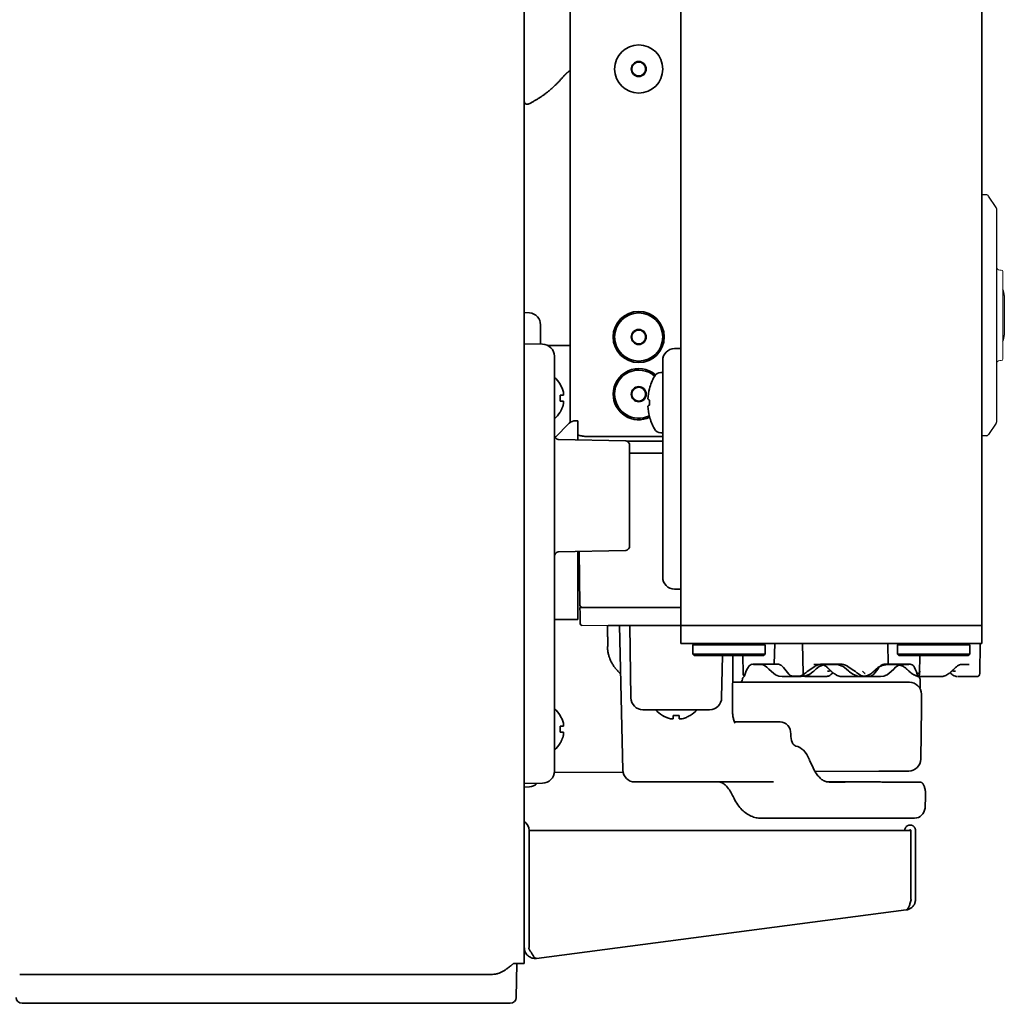
# Model space of a CAD drawing. Extents: x 6769 to 10051, y -94 to 2900.
# Drawn here: x 9833 to 9996, y 1271 to 1434 of the extents above; entities that cross this region are included whole.
import ezdxf

# ---------------------------------------------------------------- set-up
doc = ezdxf.new("R2010")
doc.units = 0
doc.header["$LTSCALE"] = 5
doc.layers.get('0').update_dxf_attribs({"linetype": 'CONTINUOUS', "lineweight": 0})
doc.layers.add('1', color=7, linetype='CONTINUOUS', true_color=0xffffff)
doc.layers.add('GEOM', color=7, linetype='CONTINUOUS')

msp = doc.modelspace()

# ---------------------------------------------------------------- linework, layer by layer
at = {"color": 7, "linetype": 'Continuous'}
for p, q in [((9995.56, 1392.58), (9995.81, 1392.58)), ((9995.56, 1392.58), (9995.81, 1392.58)), ((9996.06, 1377.83), (9996.06, 1392.33)), ((9996.06, 1377.83), (9996.06, 1392.33)), ((9995.56, 1377.58), (9995.81, 1377.58)), ((9995.56, 1377.58), (9995.81, 1377.58))]:
    msp.add_line(p, q, dxfattribs=at)
msp.add_line((9930.51, 1333.58), (9926.11, 1333.58))
for centre, radius, start, end in [((9995.56, 1393.08), 0.5, 180, 270), ((9995.56, 1393.08), 0.5, 180, 270), ((9995.81, 1392.33), 0.25, 0, 90), ((9995.81, 1392.33), 0.25, 0, 90), ((9995.56, 1377.08), 0.5, 90, 180), ((9995.56, 1377.08), 0.5, 90, 180), ((9995.81, 1377.83), 0.25, 270, 0), ((9995.81, 1377.83), 0.25, 270, 0)]:
    msp.add_arc(centre, radius, start, end, dxfattribs=at)
at = {"layer": '1', "color": 7, "linetype": 'Continuous', "lineweight": 35}
for p, q in [((9916.56, 1277.43), (9916.56, 1893.33)), ((9942.56, 1333.58), (9942.56, 1891.08)), ((9992.56, 1333.58), (9992.56, 1891.08)), ((9924.16, 1367.26), (9924.16, 1549.94)), ((9917.44, 1385.48), (9916.56, 1385.56)), ((9919.26, 1380.28), (9919.26, 1383.49)), ((9919.6, 1380.27), (9916.56, 1380.33)), ((9920.4, 1380.09), (9924.16, 1380.06)), ((9942.56, 1379.58), (9941.53, 1379.56)), ((9921.56, 1373.27), (9921.56, 1378.27)), ((9939.56, 1377.56), (9939.56, 1341.6)), ((9939.27, 1375.58), (9939.56, 1375.58)), ((9921.56, 1314.38), (9921.56, 1373.27)), ((9922.54, 1373.63), (9922.51, 1373.63)), ((9937.36, 1372.88), (9937.37, 1372.88)), ((9922.51, 1369.03), (9922.54, 1369.03)), ((9937.36, 1368.28), (9937.37, 1368.28)), ((9921.68, 1364.79), (9924.03, 1367.14)), ((9925.46, 1367.58), (9925.09, 1367.58)), ((9925.46, 1366.09), (9925.46, 1367.58)), ((9925.46, 1366.09), (9925.46, 1364.39)), ((9922.18, 1364.46), (9933.44, 1364.24)), ((9939.56, 1364.98), (9926.6, 1364.98)), ((9939.56, 1365.58), (9939.27, 1365.58)), ((9933.63, 1364.18), (9939.56, 1364.18)), ((9934.06, 1363.5), (9934.06, 1355.13)), ((9934.06, 1362.18), (9939.56, 1362.18)), ((9934.06, 1355.13), (9934.06, 1346.76)), ((9933.44, 1346.02), (9922.18, 1345.79)), ((9925.46, 1345.86), (9925.46, 1344.08)), ((9925.68, 1345.86), (9925.76, 1337.07)), ((9925.46, 1344.08), (9925.46, 1336.05)), ((9941.53, 1339.6), (9942.56, 1339.58)), ((9925.81, 1336.58), (9925.83, 1335.54)), ((9926.06, 1336.58), (9925.81, 1336.58)), ((9926.06, 1336.58), (9942.56, 1336.58)), ((9925.46, 1334.58), (9925.46, 1336.05)), ((9925.83, 1335.54), (9925.86, 1333.82)), ((9921.6, 1334.58), (9921.56, 1334.58)), ((9921.6, 1334.58), (9923.6, 1334.58)), ((9923.6, 1334.58), (9925.46, 1334.58)), ((9930.51, 1333.58), (9930.92, 1333.58)), ((9933.52, 1333.58), (9930.92, 1333.58)), ((9932.94, 1309.53), (9932.38, 1333.58)), ((9933.52, 1333.58), (9936.11, 1333.58)), ((9934.28, 1321.54), (9934.07, 1333.58)), ((9942.56, 1333.58), (9936.11, 1333.58)), ((9944.56, 1333.58), (9942.56, 1333.58)), ((9942.56, 1330.58), (9942.56, 1333.58)), ((9944.56, 1333.58), (9990.56, 1333.58)), ((9992.56, 1333.58), (9990.56, 1333.58)), ((9992.56, 1330.58), (9992.56, 1333.58)), ((9930.43, 1330.08), (9930.37, 1330.07)), ((9942.56, 1330.58), (9944.56, 1330.58)), ((9944.56, 1330.58), (9990.56, 1330.58)), ((9944.56, 1330.33), (9944.81, 1330.58)), ((9950.56, 1330.33), (9944.56, 1330.33)), ((9944.56, 1328.83), (9944.56, 1330.33)), ((9956.56, 1330.33), (9950.56, 1330.33)), ((9956.31, 1330.58), (9956.56, 1330.33)), ((9956.56, 1330.33), (9956.56, 1328.83)), ((9958.1, 1327.16), (9958.16, 1330.58)), ((9962.9, 1325.57), (9962.81, 1330.58)), ((9976.97, 1330.58), (9977.03, 1327.17)), ((9978.56, 1330.33), (9978.81, 1330.58)), ((9984.56, 1330.33), (9978.56, 1330.33)), ((9978.56, 1328.83), (9978.56, 1330.33)), ((9990.56, 1330.33), (9984.56, 1330.33)), ((9990.31, 1330.58), (9990.56, 1330.33)), ((9990.56, 1330.58), (9992.56, 1330.58)), ((9990.56, 1330.33), (9990.56, 1328.83)), ((9992.31, 1330.58), (9992.23, 1325.57)), ((9956.56, 1328.83), (9944.56, 1328.83)), ((9944.81, 1328.58), (9944.56, 1328.83)), ((9944.81, 1328.58), (9956.31, 1328.58)), ((9949.35, 1321.54), (9949.47, 1328.58)), ((9951.22, 1328.58), (9951.15, 1319.49)), ((9952.9, 1325.57), (9952.85, 1328.58)), ((9956.56, 1328.83), (9956.31, 1328.58)), ((9990.56, 1328.83), (9978.56, 1328.83)), ((9978.81, 1328.58), (9978.56, 1328.83)), ((9978.81, 1328.58), (9990.31, 1328.58)), ((9982.23, 1325.57), (9982.28, 1328.58)), ((9990.56, 1328.83), (9990.31, 1328.58)), ((9956.11, 1327.13), (9954.49, 1327.13)), ((9955.98, 1327.08), (9954.67, 1327.08)), ((9965.98, 1327.08), (9964.67, 1327.08)), ((9969.18, 1327.13), (9965.95, 1327.13)), ((9966.26, 1327.08), (9966.13, 1327.07)), ((9968.87, 1327.08), (9966.26, 1327.08)), ((9966.97, 1327.08), (9966.35, 1327.01)), ((9968.76, 1327.02), (9968.16, 1327.08)), ((9969.53, 1326.74), (9968.76, 1327.02)), ((9969.54, 1326.73), (9968.78, 1327.01)), ((9969, 1327.07), (9968.87, 1327.08)), ((9978.87, 1327.08), (9976.26, 1327.08)), ((9980.68, 1327.13), (9979.02, 1327.13)), ((9980.46, 1327.08), (9979.15, 1327.08)), ((9990.46, 1327.08), (9989.15, 1327.08)), ((9962.03, 1325.13), (9961.27, 1325.13)), ((9963.18, 1325.14), (9962.58, 1325.08)), ((9964, 1325.47), (9963.18, 1325.14)), ((9964.51, 1325.85), (9964, 1325.47)), ((9964.66, 1325.99), (9964.51, 1325.85)), ((9965.07, 1326.36), (9964.66, 1325.99)), ((9970.06, 1326.36), (9969.53, 1326.74)), ((9970.47, 1325.99), (9970.06, 1326.36)), ((9970.62, 1325.85), (9970.47, 1325.99)), ((9973.85, 1325.13), (9973.1, 1325.13)), ((9978.35, 1326.71), (9978.26, 1326.62)), ((9975.6, 1324.13), (9951.18, 1324.13)), ((9962.58, 1325.08), (9959.39, 1325.08)), ((9963.46, 1325.08), (9963.4, 1325.08)), ((9963.46, 1325.08), (9966.55, 1325.08)), ((9971.64, 1325.08), (9969.39, 1325.08)), ((9975.74, 1325.08), (9972.55, 1325.08)), ((9980.55, 1324.13), (9975.6, 1324.13)), ((9982.31, 1324.63), (9982.31, 1323.22)), ((9985.74, 1325.08), (9983.49, 1325.08)), ((9988.58, 1325.08), (9991.67, 1325.08)), ((9991.67, 1325.08), (9991.73, 1325.08)), ((9982.56, 1319.88), (9982.55, 1322.13)), ((9922.54, 1318.63), (9922.51, 1318.63)), ((9947.35, 1319.58), (9936.28, 1319.58)), ((9939.51, 1318.63), (9939.51, 1318.6)), ((9944.11, 1318.6), (9944.11, 1318.63)), ((9982.42, 1311.37), (9982.56, 1319.88)), ((9959.07, 1317.58), (9951.48, 1317.58)), ((9921.56, 1309.38), (9921.56, 1314.38)), ((9922.51, 1314.03), (9922.54, 1314.03)), ((9963.97, 1311.23), (9964.57, 1309.92)), ((9921.55, 1309.15), (9932.98, 1309.2)), ((9964.87, 1309.34), (9975.47, 1309.38)), ((9975.47, 1309.38), (9980.42, 1309.4)), ((9919.6, 1307.38), (9916.56, 1307.33)), ((9943.92, 1307.58), (9934.94, 1307.58)), ((9957.97, 1307.58), (9943.92, 1307.58)), ((9916.56, 1306.7), (9917.44, 1306.77)), ((9951.31, 1305.05), (9951.24, 1305.19)), ((9955.8, 1301.58), (9964.58, 1301.58)), ((9981.42, 1301.58), (9964.58, 1301.58)), ((9917.36, 1280.18), (9917.36, 1299.53)), ((9980.76, 1299.53), (9917.36, 1299.53)), ((9980.76, 1288.24), (9980.76, 1299.53)), ((9981.56, 1288.34), (9981.56, 1299.53)), ((9981.56, 1288.34), (9981.56, 1288.11)), ((9980, 1286.32), (9918.6, 1278.29)), ((9917.36, 1280.18), (9917.33, 1279.94)), ((9916.56, 1277.43), (9914.76, 1277.43)), ((9915.21, 1271.81), (9915.31, 1277.43)), ((9833.05, 1275.63), (9832.72, 1275.63)), ((9911.3, 1275.63), (9833.05, 1275.63)), ((9833.12, 1270.83), (9912.74, 1270.83)), ((9912.74, 1270.83), (9914.21, 1270.83))]:
    msp.add_line(p, q, dxfattribs=at)
for points in [[(9956.87, 1326.62), (9956.61, 1326.84), (9956.24, 1327.03), (9955.98, 1327.08)], [(9966.35, 1327.01), (9965.58, 1326.73), (9965.07, 1326.36)], [(9979.15, 1327.08), (9978.92, 1327.04), (9978.59, 1326.89), (9978.35, 1326.71)], [(9957.95, 1325.63), (9957.63, 1325.91), (9957.18, 1326.32), (9956.87, 1326.62)], [(9959.39, 1325.08), (9958.84, 1325.15), (9958.3, 1325.37), (9957.95, 1325.63)], [(9964.51, 1325.85), (9963.98, 1325.45), (9963.16, 1325.14), (9962.58, 1325.08)], [(9972.55, 1325.08), (9971.95, 1325.14), (9971.13, 1325.47), (9970.62, 1325.85)], [(9977.18, 1325.63), (9976.84, 1325.38), (9976.29, 1325.15), (9975.74, 1325.08)], [(9977.18, 1325.63), (9976.83, 1325.37), (9976.51, 1325.24)], [(9978.26, 1326.62), (9977.96, 1326.33), (9977.51, 1325.92), (9977.18, 1325.63)]]:
    msp.add_lwpolyline(points, dxfattribs=at)
for centre, radius in [((9935.57, 1425.98), 4), ((9935.57, 1425.98), 1.25), ((9935.57, 1425.98), 1.15), ((9935.57, 1381.48), 4.25), ((9935.57, 1381.48), 4), ((9935.57, 1381.48), 1.25), ((9935.57, 1381.48), 1.15), ((9935.57, 1371.98), 1.25), ((9935.57, 1371.98), 1.15)]:
    msp.add_circle(centre, radius, dxfattribs=at)
for centre, radius, start, end in [((9917.26, 1383.49), 2, 0, 85), ((9919.56, 1378.27), 2, 0, 89), ((9941.56, 1377.56), 2, 91, 180), ((9935.57, 1371.98), 4.25, 48.9956, 180), ((9935.57, 1371.98), 4, 48.7686, 180), ((9918.44, 1371.13), 4.8, 31.5814, 49.4584), ((9946.15, 1370.58), 9.08, 151.3979, 165.3324), ((9939.27, 1374.33), 1.25, 90, 151.3979), ((9918.76, 1371.33), 3.78, 0.0035, 7.6041), ((9918.76, 1371.33), 3.78, 352.3959, 359.9965), ((9935.57, 1371.98), 4.25, 180, 295.4382), ((9935.57, 1371.98), 4, 180, 296.2663), ((9946.15, 1370.58), 8.79, 177.391, 182.609), ((9918.44, 1371.53), 4.8, 310.5417, 328.4163), ((9946.15, 1370.58), 9.08, 194.6676, 208.6021), ((9925.09, 1366.08), 1.5, 90, 135), ((9939.27, 1366.83), 1.25, 208.6021, 270), ((9922.31, 1365.2), 0.75, 180, 260), ((9933.31, 1363.5), 0.75, 0, 80), ((9933.31, 1346.76), 0.75, 280, 0), ((9922.31, 1345.06), 0.75, 100, 180), ((9941.56, 1341.6), 2, 180, 269), ((9926.26, 1337.08), 0.5, 180.5, 270), ((9926.11, 1333.83), 0.25, 181, 270), ((9953.4, 1325.58), 0.5, 181, 235.7665), ((9963.4, 1325.58), 0.5, 181, 270), ((9981.73, 1325.58), 0.5, 298.4939, 359), ((9991.73, 1325.58), 0.5, 270, 359), ((9952.31, 1324.63), 0.5, 270, 0), ((9953.31, 1324.63), 0.5, 115.6846, 180), ((9980.55, 1322.13), 2, 0.25, 90), ((9981.81, 1324.63), 0.5, 0, 71.1954), ((9936.28, 1321.58), 2, 181, 270), ((9947.35, 1321.58), 2, 270, 359), ((9918.44, 1316.13), 4.8, 31.5814, 49.4584), ((9942.01, 1322.7), 4.8, 220.5417, 238.4163), ((9941.81, 1322.38), 3.78, 262.3959, 269.9965), ((9941.81, 1322.38), 3.78, 270.0035, 277.6041), ((9941.62, 1322.7), 4.8, 301.5814, 319.4584), ((9918.76, 1316.33), 3.78, 0.0035, 7.6041), ((9918.76, 1316.33), 3.78, 352.3959, 359.9965), ((9918.44, 1316.53), 4.8, 310.5417, 328.4163), ((9980.42, 1311.4), 2, 270.25, 359), ((9919.56, 1309.38), 2, 271, 0), ((9934.94, 1309.58), 2, 181.3523, 270), ((9917.26, 1308.76), 2, 275, 315.5038), ((9915.56, 1299.53), 1.8, 0, 56.2501), ((9833.12, 1271.83), 1, 181, 270), ((9914.21, 1271.83), 1, 270, 359)]:
    msp.add_arc(centre, radius, start, end, dxfattribs=at)
at = {"layer": '1', "color": 7, "linetype": 'Continuous', "lineweight": 35, "extrusion": (0, 0, -1)}
for centre, major_axis, ratio, start_param, end_param in [((9946.15, 1370.66), (9.06, 0), 0.993151, 3.199666, 3.391172), ((9946.15, 1371.24), (9.06, 0), 0.116841, 2.892014, 3.083519), ((9946.15, 1369.92), (-9.06, 0), 0.116841, 0.058074, 0.249579), ((9946.15, 1370.5), (-9.06, 0), 0.993151, 6.033606, 6.225112), ((9972.94, 1326), (-0.291, 0.407), 0.279974, 3.321758, 4.889098), ((9973.48, 1326.95), (1.02, -1.1), 0.279617, 0.011063, 0.196268), ((9974.06, 1327.47), (1.01, -1.11), 0.229329, 6.282199, 6.440234), ((9981.64, 1326.95), (-1.02, -1.1), 0.279618, 6.086919, 6.273588), ((9982.19, 1326), (0.291, 0.407), 0.279974, 1.394069, 2.961428), ((9959.07, 1315.58), (0, -2), 0.882948, 3.141593, 4.729842), ((9961.77, 1315.54), (0.04, 2), 0.469329, 3.215253, 4.702846), ((9961.23, 1305.58), (0.16, 8), 0.469329, 0.073661, 0.776121), ((9967.31, 1315.58), (0.16, 8), 0.469329, 3.723546, 3.917714), ((9941.32, 1306.57), (269.31, 0.08), 0.003713, 4.808592, 4.818579), ((8486.37, 1312.6), (63.02, 3187.98), 0.4694, 1.563721, 1.564188), ((9981.42, 1303.58), (0, -2), 0.882948, 4.884671, 6.283185)]:
    msp.add_ellipse(centre, major_axis=major_axis, ratio=ratio, start_param=start_param, end_param=end_param, dxfattribs=at)
at = {"layer": '1', "color": 7, "linetype": 'Continuous', "lineweight": 35}
for points, weights, degree in [([(9923.13, 1424.83), (9923.36, 1425.08), (9923.61, 1425.31), (9923.88, 1425.53), (9924.16, 1425.72)], [0.54070139398, 0.531593539045, 0.523760912037, 0.517203512957, 0.511921341806], 4), ([(9982.31, 1307.57), (9974.77, 1307.58), (9967.19, 1307.58)], [1, 0.999602795439, 1], 2)]:
    msp.add_rational_spline(points, weights, degree=degree, dxfattribs=at)
msp.add_rational_spline([(9916.56, 1420.64), (9916.56, 1420.53), (9916.59, 1420.41), (9916.65, 1420.31), (9916.84, 1420.15), (9916.99, 1420.08), (9917.16, 1420.11), (9918.98, 1421.01), (9920.54, 1422.09), (9921.93, 1423.37), (9923.13, 1424.83)], [0.53832553243, 0.536126322311, 0.534828077337, 0.54070139398, 0.54070139398, 0.529985887725, 0.54070139398, 0.534816719201, 0.532855160942, 0.534816719201, 0.54070139398], degree=4, knots=[0, 0, 0, 0, 0, 0.049198, 0.049198, 0.049198, 0.11565, 0.11565, 0.11565, 1, 1, 1, 1, 1], dxfattribs=at)
for points, knots in [([(9922.51, 1373.63), (9922.63, 1373.42), (9922.74, 1373.21), (9922.88, 1372.89), (9922.92, 1372.78), (9923, 1372.55), (9923.03, 1372.44), (9923.06, 1372.33)], [0, 0, 0, 0, 0.5, 0.5, 0.75, 0.75, 1, 1, 1, 1]), ([(9922.51, 1370.83), (9922.63, 1370.83), (9922.74, 1370.83), (9922.88, 1370.83), (9922.92, 1370.83), (9923, 1370.83), (9923.03, 1370.83), (9923.06, 1370.83)], [0, 0, 0, 0, 0.5, 0.5, 0.75, 0.75, 1, 1, 1, 1]), ([(9925.96, 1365.08), (9925.93, 1365.09), (9925.9, 1365.09), (9925.84, 1365.1), (9925.81, 1365.11), (9925.72, 1365.13), (9925.62, 1365.15), (9925.51, 1365.17), (9925.46, 1365.18)], [0, 0, 0, 0, 0.03125, 0.03125, 0.0625, 0.0625, 0.125, 0.175375, 0.175375, 0.175375, 0.175375]), ([(9925.96, 1365.08), (9926.06, 1365.07), (9926.16, 1365.05), (9926.37, 1365.01), (9926.48, 1365), (9926.6, 1364.98)], [0, 0, 0, 0, 0.462959, 0.462959, 1, 1, 1, 1]), ([(9932.57, 1325.56), (9932.45, 1325.66), (9932.34, 1325.76), (9932.09, 1326), (9931.95, 1326.15), (9931.79, 1326.34), (9931.76, 1326.37), (9931.7, 1326.45), (9931.61, 1326.57), (9931.52, 1326.68), (9931.35, 1326.93), (9931.25, 1327.09), (9931.06, 1327.43), (9930.97, 1327.6), (9930.85, 1327.87), (9930.81, 1327.96), (9930.75, 1328.1), (9930.74, 1328.15), (9930.7, 1328.24), (9930.69, 1328.29), (9930.61, 1328.52), (9930.56, 1328.71), (9930.47, 1329.09), (9930.43, 1329.28), (9930.41, 1329.53), (9930.4, 1329.58), (9930.39, 1329.68), (9930.39, 1329.73), (9930.38, 1329.87), (9930.37, 1329.97), (9930.37, 1330.07)], [0.4513858, 0.4513858, 0.4513858, 0.4513858, 0.5, 0.5, 0.5625, 0.5625, 0.578125, 0.578125, 0.59375, 0.625, 0.625, 0.6875, 0.6875, 0.75, 0.75, 0.78125, 0.78125, 0.796875, 0.796875, 0.8125, 0.8125, 0.875, 0.875, 0.9375, 0.9375, 0.953125, 0.953125, 0.96875, 0.96875, 1, 1, 1, 1]), ([(9953.74, 1326.59), (9953.76, 1326.63), (9953.84, 1326.79), (9954.04, 1327), (9954.31, 1327.14), (9954.46, 1327.12), (9954.49, 1327.11)], [0, 0, 0, 0, 0.14284, 0.551091, 0.908393, 1, 1, 1, 1]), ([(9958.79, 1327.13), (9958.34, 1327.13), (9957.9, 1327.13), (9957.01, 1327.13), (9956.56, 1327.13), (9956.11, 1327.13)], [0, 0, 0, 0, 0.5, 0.5, 1, 1, 1, 1]), ([(9958.79, 1327.13), (9958.8, 1327.13), (9958.82, 1327.13), (9958.85, 1327.12), (9958.87, 1327.12), (9958.92, 1327.11), (9958.95, 1327.1), (9959.06, 1327.07), (9959.13, 1327.04), (9959.21, 1326.99), (9959.22, 1326.98), (9959.24, 1326.97), (9959.25, 1326.96), (9959.28, 1326.95), (9959.3, 1326.93), (9959.36, 1326.89), (9959.39, 1326.86), (9959.5, 1326.77), (9959.57, 1326.69), (9959.64, 1326.61)], [0, 0, 0, 0, 0.0625, 0.0625, 0.125, 0.125, 0.25, 0.25, 0.5, 0.5, 0.53125, 0.53125, 0.5625, 0.5625, 0.625, 0.625, 0.75, 0.75, 1, 1, 1, 1]), ([(9965.95, 1327.13), (9965.9, 1327.13), (9965.85, 1327.12), (9965.75, 1327.12), (9965.7, 1327.11), (9965.55, 1327.09), (9965.46, 1327.07), (9965.34, 1327.03), (9965.32, 1327.02), (9965.27, 1327.01), (9965.25, 1327), (9965.18, 1326.97), (9965.13, 1326.95), (9965, 1326.89), (9964.91, 1326.84), (9964.83, 1326.78)], [0, 0, 0, 0, 0.125, 0.125, 0.25, 0.25, 0.5, 0.5, 0.5625, 0.5625, 0.625, 0.625, 0.75, 0.75, 1, 1, 1, 1]), ([(9966.87, 1326.62), (9966.73, 1326.76), (9966.45, 1326.97), (9966.14, 1327.08), (9966.01, 1327.07), (9965.98, 1327.06)], [0, 0, 0, 0, 0.4263, 0.854439, 1, 1, 1, 1]), ([(9970.3, 1326.78), (9970.26, 1326.81), (9970.22, 1326.84), (9970.13, 1326.89), (9970.09, 1326.91), (9969.95, 1326.97), (9969.86, 1327.01), (9969.74, 1327.05), (9969.72, 1327.05), (9969.67, 1327.06), (9969.65, 1327.07), (9969.57, 1327.09), (9969.53, 1327.1), (9969.38, 1327.12), (9969.28, 1327.13), (9969.18, 1327.13)], [0, 0, 0, 0, 0.125, 0.125, 0.25, 0.25, 0.5, 0.5, 0.5625, 0.5625, 0.625, 0.625, 0.75, 0.75, 1, 1, 1, 1]), ([(9975.02, 1326.34), (9975.05, 1326.37), (9975.08, 1326.4), (9975.15, 1326.46), (9975.18, 1326.48), (9975.29, 1326.56), (9975.43, 1326.66), (9975.58, 1326.74), (9975.74, 1326.82), (9975.82, 1326.86), (9976.08, 1326.95), (9976.25, 1327), (9976.47, 1327.04), (9976.51, 1327.05), (9976.6, 1327.06), (9976.65, 1327.06), (9976.78, 1327.07), (9976.88, 1327.08), (9976.97, 1327.08)], [0, 0, 0, 0, 0.0625, 0.0625, 0.125, 0.125, 0.25, 0.375, 0.375, 0.5, 0.5, 0.75, 0.75, 0.8125, 0.8125, 0.875, 0.875, 1, 1, 1, 1]), ([(9975.49, 1326.61), (9975.5, 1326.63), (9975.52, 1326.65), (9975.56, 1326.69), (9975.57, 1326.71), (9975.63, 1326.77), (9975.66, 1326.8), (9975.77, 1326.9), (9975.85, 1326.95), (9975.93, 1327), (9975.94, 1327), (9975.96, 1327.02), (9975.97, 1327.02), (9976, 1327.03), (9976.02, 1327.04), (9976.07, 1327.07), (9976.14, 1327.1), (9976.21, 1327.11), (9976.26, 1327.12), (9976.28, 1327.12), (9976.31, 1327.13), (9976.33, 1327.13), (9976.34, 1327.13)], [0, 0, 0, 0, 0.0625, 0.0625, 0.125, 0.125, 0.25, 0.25, 0.5, 0.5, 0.53125, 0.53125, 0.5625, 0.5625, 0.625, 0.625, 0.75, 0.875, 0.875, 0.9375, 0.9375, 1, 1, 1, 1]), ([(9979.02, 1327.13), (9978.57, 1327.13), (9978.12, 1327.13), (9977.23, 1327.13), (9976.78, 1327.13), (9976.34, 1327.13)], [0, 0, 0, 0, 0.5, 0.5, 1, 1, 1, 1]), ([(9978.16, 1327.08), (9978.21, 1327.08), (9978.25, 1327.08), (9978.34, 1327.07), (9978.39, 1327.07), (9978.52, 1327.06), (9978.7, 1327.04), (9978.87, 1327), (9979, 1326.96), (9979.04, 1326.95), (9979.1, 1326.93), (9979.13, 1326.92), (9979.17, 1326.91), (9979.19, 1326.9), (9979.37, 1326.83), (9979.53, 1326.76), (9979.75, 1326.62), (9979.82, 1326.58), (9979.93, 1326.5), (9979.96, 1326.47), (9980.03, 1326.42), (9980.06, 1326.39), (9980.09, 1326.36)], [0, 0, 0, 0, 0.0625, 0.0625, 0.125, 0.125, 0.25, 0.375, 0.375, 0.4375, 0.4375, 0.46875, 0.46875, 0.5, 0.5, 0.75, 0.75, 0.875, 0.875, 0.9375, 0.9375, 1, 1, 1, 1]), ([(9980.68, 1327.13), (9980.8, 1327.14), (9981.03, 1327.03), (9981.26, 1326.83), (9981.35, 1326.66), (9981.39, 1326.59)], [0.0399952, 0.0399952, 0.0399952, 0.0399952, 0.4094432, 0.746124, 1, 1, 1, 1]), ([(9989.12, 1327.06), (9989.09, 1327.07), (9988.97, 1327.07), (9988.66, 1326.96), (9988.4, 1326.75), (9988.26, 1326.62)], [0, 0, 0, 0, 0.150522, 0.575829, 1, 1, 1, 1]), ([(9953.1, 1325.08), (9953.11, 1325.12), (9953.12, 1325.16), (9953.13, 1325.2), (9953.26, 1325.67), (9953.47, 1326.13), (9953.74, 1326.59)], [-0.089757, -0.089757, -0.089757, -0.089757, 0, 0, 0, 1, 1, 1, 1]), ([(9960.5, 1325.51), (9960.53, 1325.48), (9960.56, 1325.45), (9960.61, 1325.4), (9960.64, 1325.37), (9960.7, 1325.32), (9960.73, 1325.3), (9960.8, 1325.26), (9960.83, 1325.24), (9960.93, 1325.19), (9960.99, 1325.17), (9961.1, 1325.14), (9961.13, 1325.14), (9961.2, 1325.13), (9961.24, 1325.13), (9961.27, 1325.13)], [0, 0, 0, 0, 0.125, 0.125, 0.25, 0.25, 0.375, 0.375, 0.5, 0.5, 0.75, 0.75, 0.875, 0.875, 1, 1, 1, 1]), ([(9962.82, 1325.38), (9962.79, 1325.36), (9962.76, 1325.34), (9962.7, 1325.31), (9962.67, 1325.29), (9962.57, 1325.24), (9962.5, 1325.21), (9962.4, 1325.18), (9962.37, 1325.17), (9962.3, 1325.15), (9962.27, 1325.15), (9962.17, 1325.13), (9962.1, 1325.13), (9962.03, 1325.13)], [0, 0, 0, 0, 0.125, 0.125, 0.25, 0.25, 0.5, 0.5, 0.625, 0.625, 0.75, 0.75, 1, 1, 1, 1]), ([(9967.78, 1325.71), (9967.7, 1325.61), (9967.5, 1325.38), (9967.08, 1325.16), (9966.73, 1325.05), (9966.55, 1325.08), (9966.55, 1325.08)], [0, 0, 0, 0, 0.282067, 0.625167, 0.992662, 1, 1, 1, 1]), ([(9966.91, 1325.96), (9966.94, 1325.96), (9966.96, 1325.96), (9966.99, 1325.96), (9966.99, 1325.96), (9967.01, 1325.96), (9967.02, 1325.97), (9967.08, 1325.97), (9967.14, 1325.98), (9967.27, 1326.01), (9967.35, 1326.03), (9967.44, 1326.06), (9967.46, 1326.07), (9967.47, 1326.07)], [0, 0, 0, 0, 0.117336, 0.117336, 0.14667, 0.14667, 0.176004, 0.234673, 0.469345, 0.469345, 0.93869, 0.93869, 1, 1, 1, 1]), ([(9969.39, 1325.08), (9969.26, 1325.08), (9969.15, 1325.09), (9968.91, 1325.13), (9968.8, 1325.16), (9968.66, 1325.22), (9968.63, 1325.23), (9968.58, 1325.26), (9968.55, 1325.27), (9968.47, 1325.31), (9968.42, 1325.34), (9968.26, 1325.43), (9968.16, 1325.51), (9968.07, 1325.59)], [0, 0, 0, 0, 0.25, 0.25, 0.5, 0.5, 0.5625, 0.5625, 0.625, 0.625, 0.75, 0.75, 1, 1, 1, 1]), ([(9973.1, 1325.13), (9973.03, 1325.13), (9972.96, 1325.13), (9972.83, 1325.15), (9972.76, 1325.17), (9972.66, 1325.2), (9972.63, 1325.21), (9972.56, 1325.24), (9972.53, 1325.26), (9972.43, 1325.3), (9972.37, 1325.34), (9972.31, 1325.38)], [0, 0, 0, 0, 0.25, 0.25, 0.5, 0.5, 0.625, 0.625, 0.75, 0.75, 1, 1, 1, 1]), ([(9972.58, 1325.08), (9972.58, 1325.08), (9972.59, 1325.08), (9972.6, 1325.08), (9972.62, 1325.08), (9972.65, 1325.08), (9972.73, 1325.08), (9972.79, 1325.09), (9972.91, 1325.1), (9972.99, 1325.11), (9973.12, 1325.13), (9973.16, 1325.14), (9973.24, 1325.16), (9973.28, 1325.17), (9973.4, 1325.21), (9973.56, 1325.26), (9973.72, 1325.33), (9973.83, 1325.39), (9973.87, 1325.41), (9973.94, 1325.45), (9973.98, 1325.48), (9974.09, 1325.54), (9974.16, 1325.59), (9974.26, 1325.67), (9974.31, 1325.71), (9974.37, 1325.76), (9974.4, 1325.79), (9974.41, 1325.8), (9974.42, 1325.81), (9974.42, 1325.81), (9974.43, 1325.81)], [0, 0, 0, 0, 0.007812, 0.007812, 0.015625, 0.03125, 0.0625, 0.125, 0.125, 0.25, 0.25, 0.3125, 0.3125, 0.375, 0.375, 0.5, 0.625, 0.625, 0.6875, 0.6875, 0.75, 0.75, 0.875, 0.875, 0.9375, 0.96875, 0.984375, 0.992187, 0.992187, 1, 1, 1, 1]), ([(9973.85, 1325.13), (9973.89, 1325.13), (9973.93, 1325.13), (9974, 1325.14), (9974.03, 1325.14), (9974.1, 1325.16), (9974.14, 1325.17), (9974.19, 1325.19), (9974.2, 1325.2), (9974.24, 1325.21), (9974.25, 1325.22), (9974.33, 1325.26), (9974.4, 1325.3), (9974.49, 1325.37), (9974.52, 1325.4), (9974.56, 1325.44), (9974.57, 1325.45), (9974.6, 1325.48), (9974.61, 1325.5), (9974.63, 1325.51)], [0, 0, 0, 0, 0.125, 0.125, 0.25, 0.25, 0.375, 0.375, 0.4375, 0.4375, 0.5, 0.5, 0.75, 0.75, 0.875, 0.875, 0.9375, 0.9375, 1, 1, 1, 1]), ([(9974.5, 1325.85), (9974.43, 1325.78), (9974.27, 1325.65), (9974.1, 1325.53), (9974.01, 1325.47)], [0, 0, 0, 0, 0.467048, 1, 1, 1, 1]), ([(9974.59, 1325.96), (9974.59, 1325.96), (9974.6, 1325.96), (9974.61, 1325.96), (9974.61, 1325.96), (9974.62, 1325.96), (9974.62, 1325.97), (9974.64, 1325.97), (9974.65, 1325.98), (9974.66, 1325.99), (9974.66, 1325.99), (9974.66, 1325.99)], [0, 0, 0, 0, 0.241749, 0.241749, 0.302186, 0.302186, 0.362623, 0.483498, 0.966996, 0.966996, 1, 1, 1, 1]), ([(9980.04, 1326.38), (9980.05, 1326.38), (9980.05, 1326.37), (9980.07, 1326.36), (9980.08, 1326.36), (9980.09, 1326.36)], [0, 0, 0, 0, 0.421377, 0.421377, 1, 1, 1, 1]), ([(9980.54, 1325.96), (9980.53, 1325.96), (9980.53, 1325.96), (9980.52, 1325.96), (9980.52, 1325.96), (9980.51, 1325.96), (9980.51, 1325.97), (9980.49, 1325.97), (9980.48, 1325.98), (9980.47, 1325.99)], [0, 0, 0, 0, 0.252304, 0.252304, 0.31538, 0.31538, 0.378456, 0.504607, 1, 1, 1, 1]), ([(9982.08, 1325.12), (9982, 1325.13), (9981.66, 1325.2), (9981.11, 1325.44), (9980.71, 1325.76), (9980.53, 1325.94)], [0, 0, 0, 0, 0.135124, 0.581329, 1, 1, 1, 1]), ([(9980.7, 1325.81), (9980.72, 1325.8), (9980.73, 1325.78), (9980.77, 1325.75), (9980.82, 1325.71), (9980.87, 1325.67), (9980.97, 1325.59), (9981.04, 1325.54), (9981.15, 1325.48), (9981.19, 1325.45), (9981.26, 1325.41), (9981.3, 1325.39), (9981.41, 1325.33), (9981.49, 1325.3), (9981.72, 1325.2), (9981.88, 1325.16), (9982.09, 1325.12), (9982.13, 1325.11), (9982.22, 1325.1), (9982.26, 1325.09), (9982.34, 1325.09), (9982.4, 1325.08), (9982.47, 1325.08), (9982.51, 1325.08), (9982.53, 1325.08), (9982.55, 1325.08)], [0, 0, 0, 0, 0.03125, 0.03125, 0.0625, 0.125, 0.125, 0.25, 0.25, 0.3125, 0.3125, 0.375, 0.375, 0.5, 0.5, 0.75, 0.75, 0.8125, 0.8125, 0.875, 0.875, 0.9375, 0.96875, 0.96875, 1, 1, 1, 1]), ([(9981.39, 1326.59), (9981.65, 1326.1), (9981.84, 1325.6), (9981.97, 1325.1), (9981.97, 1325.1), (9981.98, 1325.1), (9981.98, 1325.1)], [0, 0, 0, 0, 1, 1, 1, 1.002251, 1.002251, 1.002251, 1.002251]), ([(9987.06, 1325.59), (9986.96, 1325.51), (9986.87, 1325.43), (9986.66, 1325.31), (9986.55, 1325.25), (9986.41, 1325.2), (9986.39, 1325.19), (9986.33, 1325.17), (9986.3, 1325.16), (9986.21, 1325.13), (9986.16, 1325.12), (9985.98, 1325.09), (9985.86, 1325.08), (9985.74, 1325.08)], [0, 0, 0, 0, 0.25, 0.25, 0.5, 0.5, 0.5625, 0.5625, 0.625, 0.625, 0.75, 0.75, 1, 1, 1, 1]), ([(9987.18, 1325.63), (9987.17, 1325.62), (9987.17, 1325.62), (9987.15, 1325.61), (9987.14, 1325.6), (9987.1, 1325.59), (9987.08, 1325.59), (9987.06, 1325.59)], [0, 0, 0, 0, 0.121788, 0.121788, 0.560894, 0.560894, 1, 1, 1, 1]), ([(9988.5, 1325.11), (9988.39, 1325.1), (9988.14, 1325.12), (9987.8, 1325.28), (9987.51, 1325.51), (9987.37, 1325.68), (9987.32, 1325.76)], [0, 0, 0, 0, 0.21859, 0.528603, 0.788995, 1, 1, 1, 1]), ([(9988.21, 1325.96), (9988.19, 1325.96), (9988.17, 1325.96), (9988.14, 1325.96), (9988.14, 1325.96), (9988.12, 1325.96), (9988.11, 1325.97), (9988.04, 1325.97), (9987.99, 1325.98), (9987.86, 1326.01), (9987.77, 1326.03), (9987.68, 1326.06), (9987.67, 1326.07), (9987.66, 1326.07)], [0, 0, 0, 0, 0.11711, 0.11711, 0.146387, 0.146387, 0.175664, 0.234219, 0.468438, 0.468438, 0.936876, 0.936876, 1, 1, 1, 1]), ([(9922.51, 1318.63), (9922.63, 1318.42), (9922.74, 1318.21), (9922.88, 1317.89), (9922.92, 1317.78), (9923, 1317.55), (9923.03, 1317.44), (9923.06, 1317.33)], [0, 0, 0, 0, 0.5, 0.5, 0.75, 0.75, 1, 1, 1, 1]), ([(9941.31, 1318.63), (9941.31, 1318.51), (9941.31, 1318.4), (9941.31, 1318.26), (9941.31, 1318.22), (9941.31, 1318.14), (9941.31, 1318.11), (9941.31, 1318.08)], [0, 0, 0, 0, 0.5, 0.5, 0.75, 0.75, 1, 1, 1, 1]), ([(9944.11, 1318.63), (9943.91, 1318.51), (9943.7, 1318.4), (9943.38, 1318.26), (9943.27, 1318.22), (9943.04, 1318.14), (9942.93, 1318.11), (9942.81, 1318.08)], [0, 0, 0, 0, 0.5, 0.5, 0.75, 0.75, 1, 1, 1, 1]), ([(9951.15, 1319.49), (9951.15, 1319.37), (9951.16, 1319), (9951.22, 1318.42), (9951.36, 1317.86), (9951.51, 1317.5), (9951.59, 1317.37), (9951.6, 1317.36), (9951.6, 1317.36)], [0, 0, 0, 0, 0.116399, 0.342461, 0.562711, 0.74914, 0.925027, 1, 1, 1, 1]), ([(9922.51, 1315.83), (9922.63, 1315.83), (9922.74, 1315.83), (9922.88, 1315.83), (9922.92, 1315.83), (9923, 1315.83), (9923.03, 1315.83), (9923.06, 1315.83)], [0, 0, 0, 0, 0.5, 0.5, 0.75, 0.75, 1, 1, 1, 1]), ([(9967.19, 1307.58), (9967.1, 1307.58), (9966.91, 1307.59), (9966.64, 1307.66), (9966.46, 1307.73), (9966.34, 1307.78), (9966.32, 1307.8), (9966.28, 1307.82), (9966.25, 1307.83), (9966.19, 1307.87), (9966.14, 1307.9), (9966.01, 1307.98), (9965.84, 1308.11), (9965.59, 1308.35), (9965.35, 1308.62), (9965.19, 1308.82), (9965.12, 1308.94)], [0, 0, 0, 0, 0.125, 0.25, 0.375, 0.375, 0.40625, 0.40625, 0.4375, 0.4375, 0.5, 0.5, 0.625, 0.75, 0.875, 1, 1, 1, 1]), ([(9951.24, 1305.19), (9951.15, 1305.36), (9950.92, 1305.82), (9950.51, 1306.46), (9950.03, 1307.01), (9949.61, 1307.36), (9949.27, 1307.54), (9949.1, 1307.57), (9949.02, 1307.58), (9949, 1307.58)], [0, 0, 0, 0, 0.092113, 0.26259, 0.430492, 0.596957, 0.765073, 0.943592, 1, 1, 1, 1]), ([(9983.21, 1305.58), (9983.21, 1305.71), (9983.21, 1305.84), (9983.2, 1306.03), (9983.19, 1306.09), (9983.18, 1306.19), (9983.17, 1306.22), (9983.16, 1306.28), (9983.16, 1306.31), (9983.13, 1306.46), (9983.1, 1306.58), (9983.06, 1306.71), (9983.05, 1306.75), (9983.04, 1306.79), (9983.03, 1306.82), (9983.02, 1306.83), (9983, 1306.89), (9982.98, 1306.94), (9982.92, 1307.08), (9982.87, 1307.16), (9982.81, 1307.25), (9982.8, 1307.27), (9982.77, 1307.31), (9982.76, 1307.32), (9982.72, 1307.37), (9982.66, 1307.42), (9982.61, 1307.47), (9982.56, 1307.5), (9982.55, 1307.5), (9982.52, 1307.52), (9982.51, 1307.53), (9982.43, 1307.56), (9982.37, 1307.57), (9982.31, 1307.57)], [0, 0, 0, 0, 0.125, 0.125, 0.1875, 0.1875, 0.21875, 0.21875, 0.25, 0.25, 0.375, 0.375, 0.40625, 0.421875, 0.421875, 0.4375, 0.4375, 0.5, 0.5, 0.625, 0.625, 0.65625, 0.65625, 0.6875, 0.6875, 0.75, 0.8125, 0.8125, 0.84375, 0.84375, 0.875, 0.875, 1, 1, 1, 1]), ([(9955.8, 1301.58), (9955.56, 1301.58), (9955.03, 1301.63), (9954.23, 1301.88), (9953.43, 1302.33), (9952.69, 1302.97), (9952.01, 1303.79), (9951.57, 1304.52), (9951.34, 1304.97), (9951.31, 1305.05)], [0, 0, 0, 0, 0.11931, 0.273645, 0.429777, 0.594177, 0.77106, 0.959414, 1, 1, 1, 1]), ([(9983.18, 1303.54), (9983.18, 1303.63), (9983.18, 1303.72), (9983.18, 1303.91), (9983.19, 1304), (9983.19, 1304.09)], [0, 0, 0, 0, 0.5, 0.5, 1, 1, 1, 1]), ([(9979.76, 1299.53), (9979.76, 1299.59), (9979.77, 1299.64), (9979.79, 1299.73), (9979.79, 1299.76), (9979.81, 1299.82), (9979.82, 1299.84), (9979.86, 1299.93), (9979.88, 1299.98), (9979.92, 1300.04), (9979.93, 1300.05), (9979.95, 1300.07), (9979.96, 1300.09), (9979.99, 1300.12), (9980.01, 1300.14), (9980.07, 1300.2), (9980.11, 1300.24), (9980.18, 1300.28), (9980.19, 1300.29), (9980.21, 1300.31), (9980.25, 1300.33), (9980.32, 1300.36), (9980.37, 1300.38), (9980.42, 1300.39), (9980.43, 1300.4), (9980.46, 1300.4), (9980.47, 1300.41), (9980.55, 1300.42), (9980.61, 1300.43), (9980.69, 1300.43), (9980.72, 1300.42), (9980.77, 1300.42), (9980.78, 1300.42), (9980.81, 1300.41), (9980.83, 1300.41), (9980.9, 1300.4), (9980.95, 1300.38), (9981.02, 1300.35), (9981.04, 1300.35), (9981.06, 1300.33), (9981.08, 1300.33), (9981.11, 1300.31), (9981.14, 1300.29), (9981.21, 1300.24), (9981.26, 1300.2), (9981.31, 1300.15), (9981.32, 1300.14), (9981.34, 1300.12), (9981.37, 1300.09), (9981.41, 1300.03), (9981.44, 1299.98), (9981.46, 1299.94), (9981.47, 1299.92), (9981.48, 1299.9), (9981.49, 1299.88), (9981.52, 1299.82), (9981.54, 1299.76), (9981.55, 1299.67), (9981.56, 1299.64), (9981.56, 1299.59), (9981.56, 1299.56), (9981.56, 1299.53)], [0, 0, 0, 0, 0.0625, 0.0625, 0.09375, 0.09375, 0.125, 0.125, 0.1875, 0.1875, 0.203125, 0.203125, 0.21875, 0.21875, 0.25, 0.25, 0.3125, 0.3125, 0.328125, 0.328125, 0.34375, 0.375, 0.40625, 0.40625, 0.421875, 0.421875, 0.4375, 0.4375, 0.5, 0.5, 0.53125, 0.53125, 0.546875, 0.546875, 0.5625, 0.5625, 0.625, 0.625, 0.640625, 0.640625, 0.65625, 0.65625, 0.6875, 0.6875, 0.75, 0.75, 0.765625, 0.765625, 0.78125, 0.8125, 0.84375, 0.84375, 0.859375, 0.859375, 0.875, 0.875, 0.9375, 0.9375, 0.96875, 0.96875, 1, 1, 1, 1]), ([(9980.56, 1299.53), (9980.56, 1299.54), (9980.57, 1299.55), (9980.58, 1299.58), (9980.58, 1299.59), (9980.6, 1299.6), (9980.6, 1299.61), (9980.61, 1299.61), (9980.62, 1299.62), (9980.63, 1299.62), (9980.64, 1299.62), (9980.65, 1299.63), (9980.66, 1299.63), (9980.67, 1299.63), (9980.68, 1299.63), (9980.69, 1299.62), (9980.7, 1299.62), (9980.71, 1299.61), (9980.73, 1299.61), (9980.73, 1299.6), (9980.74, 1299.59), (9980.74, 1299.59), (9980.75, 1299.58), (9980.75, 1299.57), (9980.76, 1299.56), (9980.76, 1299.55), (9980.76, 1299.54), (9980.76, 1299.53), (9980.76, 1299.53)], [0, 0, 0, 0, 0.125, 0.125, 0.25, 0.25, 0.3125, 0.3125, 0.375, 0.375, 0.4375, 0.4375, 0.5, 0.5, 0.5625, 0.5625, 0.625, 0.6875, 0.6875, 0.75, 0.75, 0.8125, 0.8125, 0.875, 0.875, 0.9375, 0.9375, 1, 1, 1, 1]), ([(9980.82, 1288.01), (9980.79, 1287.9), (9980.76, 1287.79), (9980.7, 1287.58), (9980.67, 1287.47), (9980.61, 1287.27), (9980.58, 1287.17), (9980.52, 1286.99), (9980.49, 1286.91), (9980.42, 1286.76), (9980.39, 1286.69), (9980.31, 1286.57), (9980.28, 1286.51), (9980.2, 1286.43), (9980.16, 1286.39), (9980.08, 1286.34), (9980.04, 1286.33), (9980, 1286.32)], [0, 0, 0, 0, 0.125, 0.125, 0.25, 0.25, 0.375, 0.375, 0.5, 0.5, 0.625, 0.625, 0.75, 0.75, 0.875, 0.875, 1, 1, 1, 1]), ([(9916.58, 1279.85), (9916.59, 1279.73), (9916.62, 1279.62), (9916.69, 1279.39), (9916.74, 1279.29), (9916.86, 1279.08), (9916.93, 1278.98), (9917.08, 1278.81), (9917.17, 1278.72), (9917.36, 1278.58), (9917.46, 1278.52), (9917.67, 1278.41), (9917.78, 1278.37), (9918.01, 1278.31), (9918.13, 1278.29), (9918.36, 1278.27), (9918.48, 1278.28), (9918.6, 1278.29)], [0, 0, 0, 0, 0.125, 0.125, 0.25, 0.25, 0.375, 0.375, 0.5, 0.5, 0.625, 0.625, 0.75, 0.75, 0.875, 0.875, 1, 1, 1, 1]), ([(9914.76, 1277.43), (9914.73, 1277.4), (9914.69, 1277.37), (9914.62, 1277.31), (9914.51, 1277.22), (9914.4, 1277.13), (9914.19, 1276.96), (9914.04, 1276.85), (9913.83, 1276.68), (9913.76, 1276.63), (9913.65, 1276.55), (9913.61, 1276.53), (9913.54, 1276.48), (9913.5, 1276.45), (9913.32, 1276.33), (9913.18, 1276.24), (9912.89, 1276.07), (9912.74, 1275.99), (9912.45, 1275.86), (9912.31, 1275.81), (9912.09, 1275.74), (9912.02, 1275.72), (9911.91, 1275.7), (9911.88, 1275.69), (9911.8, 1275.67), (9911.77, 1275.67), (9911.59, 1275.64), (9911.44, 1275.63), (9911.3, 1275.63)], [0, 0, 0, 0, 0.03125, 0.03125, 0.0625, 0.125, 0.125, 0.25, 0.25, 0.3125, 0.3125, 0.34375, 0.34375, 0.375, 0.375, 0.5, 0.5, 0.625, 0.625, 0.75, 0.75, 0.8125, 0.8125, 0.84375, 0.84375, 0.875, 0.875, 1, 1, 1, 1])]:
    msp.add_open_spline(points, degree=3, knots=knots, dxfattribs=at)
for points, degree in [([(9923.06, 1371.83), (9923.05, 1371.83), (9923.02, 1371.83), (9922.97, 1371.83), (9922.91, 1371.83), (9922.85, 1371.83), (9922.78, 1371.83), (9922.71, 1371.83), (9922.62, 1371.83), (9922.55, 1371.83), (9922.51, 1371.83)], 3), ([(9923.06, 1372.33), (9923.06, 1372.3), (9923.07, 1372.25), (9923.07, 1372.18), (9923.08, 1372.1), (9923.08, 1372.03), (9923.07, 1371.96), (9923.07, 1371.9), (9923.06, 1371.85), (9923.06, 1371.83)], 3), ([(9923.06, 1370.33), (9923.05, 1370.27), (9923.02, 1370.16), (9922.97, 1370), (9922.91, 1369.84), (9922.85, 1369.69), (9922.78, 1369.54), (9922.71, 1369.38), (9922.62, 1369.21), (9922.55, 1369.09), (9922.51, 1369.03)], 3), ([(9923.06, 1370.83), (9923.06, 1370.8), (9923.07, 1370.75), (9923.07, 1370.68), (9923.08, 1370.61), (9923.08, 1370.54), (9923.07, 1370.47), (9923.07, 1370.4), (9923.06, 1370.35), (9923.06, 1370.33)], 3), ([(9930.39, 1333.58), (9930.41, 1331.83), (9930.43, 1330.08)], 2), ([(9957.89, 1327.13), (9957.46, 1327.13), (9957.03, 1327.13), (9956.6, 1327.13)], 3), ([(9964.83, 1326.78), (9964.15, 1326.32), (9963.48, 1325.85), (9962.82, 1325.38)], 3), ([(9972.31, 1325.38), (9971.65, 1325.85), (9970.98, 1326.32), (9970.3, 1326.78)], 3), ([(9959.64, 1326.61), (9959.91, 1326.24), (9960.2, 1325.88), (9960.5, 1325.51)], 3), ([(9968.07, 1325.52), (9967.44, 1326.07), (9966.88, 1326.62)], 2), ([(9974.66, 1325.99), (9974.51, 1325.85)], 1), ([(9974.66, 1325.99), (9974.51, 1325.85)], 1), ([(9974.63, 1325.51), (9974.93, 1325.88), (9975.22, 1326.24), (9975.49, 1326.61)], 3), ([(9975.07, 1326.36), (9974.66, 1325.99)], 1), ([(9980.47, 1325.99), (9980.04, 1326.38)], 1), ([(9980.47, 1325.99), (9980.06, 1326.36)], 1), ([(9980.62, 1325.85), (9980.47, 1325.99)], 1), ([(9988.25, 1326.62), (9987.68, 1326.06), (9987.04, 1325.51)], 2), ([(9971.64, 1325.08), (9971.75, 1325.08), (9971.97, 1325.08), (9972.28, 1325.08), (9972.48, 1325.08), (9972.58, 1325.08)], 3), ([(9982.55, 1325.08), (9982.65, 1325.08), (9982.84, 1325.08), (9983.16, 1325.08), (9983.38, 1325.08), (9983.49, 1325.08)], 3), ([(9940.81, 1318.08), (9940.76, 1318.1), (9940.65, 1318.13), (9940.49, 1318.18), (9940.33, 1318.23), (9940.18, 1318.29), (9940.02, 1318.36), (9939.87, 1318.43), (9939.7, 1318.52), (9939.58, 1318.59), (9939.51, 1318.63)], 3), ([(9942.31, 1318.08), (9942.31, 1318.1), (9942.31, 1318.13), (9942.31, 1318.18), (9942.31, 1318.23), (9942.31, 1318.29), (9942.31, 1318.36), (9942.31, 1318.43), (9942.31, 1318.52), (9942.31, 1318.59), (9942.31, 1318.63)], 3), ([(9923.06, 1317.33), (9923.06, 1317.3), (9923.07, 1317.25), (9923.07, 1317.18), (9923.08, 1317.1), (9923.08, 1317.03), (9923.07, 1316.96), (9923.07, 1316.9), (9923.06, 1316.85), (9923.06, 1316.83)], 3), ([(9941.31, 1318.08), (9941.29, 1318.08), (9941.24, 1318.07), (9941.17, 1318.07), (9941.1, 1318.07), (9941.03, 1318.07), (9940.96, 1318.07), (9940.89, 1318.07), (9940.84, 1318.08), (9940.81, 1318.08)], 3), ([(9942.81, 1318.08), (9942.79, 1318.08), (9942.74, 1318.07), (9942.66, 1318.07), (9942.59, 1318.07), (9942.52, 1318.07), (9942.45, 1318.07), (9942.38, 1318.07), (9942.34, 1318.08), (9942.31, 1318.08)], 3), ([(9923.06, 1316.83), (9923.05, 1316.83), (9923.02, 1316.83), (9922.97, 1316.83), (9922.91, 1316.83), (9922.85, 1316.83), (9922.78, 1316.83), (9922.71, 1316.83), (9922.62, 1316.83), (9922.55, 1316.83), (9922.51, 1316.83)], 3), ([(9923.06, 1315.33), (9923.05, 1315.27), (9923.02, 1315.16), (9922.97, 1315), (9922.91, 1314.84), (9922.85, 1314.69), (9922.78, 1314.54), (9922.71, 1314.38), (9922.62, 1314.21), (9922.55, 1314.09), (9922.51, 1314.03)], 3), ([(9923.06, 1315.83), (9923.06, 1315.8), (9923.07, 1315.75), (9923.07, 1315.68), (9923.08, 1315.61), (9923.08, 1315.54), (9923.07, 1315.47), (9923.07, 1315.4), (9923.06, 1315.35), (9923.06, 1315.33)], 3), ([(9983.16, 1303.23), (9983.17, 1303.34), (9983.18, 1303.44), (9983.18, 1303.54)], 3), ([(9981.56, 1288.11), (9981.56, 1288.03), (9981.55, 1287.87), (9981.51, 1287.64), (9981.43, 1287.41), (9981.33, 1287.2), (9981.2, 1287.01), (9981.04, 1286.83), (9980.86, 1286.67), (9980.67, 1286.54), (9980.45, 1286.44), (9980.23, 1286.36), (9980.08, 1286.33), (9980, 1286.32)], 3), ([(9980.81, 1288.11), (9980.79, 1288.15), (9980.78, 1288.2), (9980.77, 1288.24)], 3), ([(9980.82, 1288.01), (9980.8, 1288.09), (9980.78, 1288.16), (9980.77, 1288.24)], 3), ([(9980.82, 1288.01), (9980.82, 1288.04), (9980.81, 1288.08), (9980.81, 1288.11)], 3), ([(9916.58, 1279.85), (9916.57, 1279.93), (9916.56, 1280), (9916.56, 1280.08)], 3), ([(9917.33, 1279.94), (9917.37, 1279.87), (9917.44, 1279.72), (9917.56, 1279.5), (9917.68, 1279.29), (9917.79, 1279.09), (9917.9, 1278.91), (9918.01, 1278.74), (9918.12, 1278.6), (9918.22, 1278.48), (9918.32, 1278.39), (9918.42, 1278.33), (9918.51, 1278.29), (9918.57, 1278.29), (9918.6, 1278.29)], 3)]:
    msp.add_open_spline(points, degree=degree, dxfattribs=at)
at = {"layer": 'GEOM', "color": 7, "linetype": 'Continuous'}
for p, q in [((9992.56, 1365.08), (9992.56, 1405.08)), ((9993.3, 1405.08), (9992.56, 1405.08)), ((9992.56, 1365.08), (9992.56, 1405.08)), ((9993.3, 1405.08), (9992.56, 1405.08)), ((9994.98, 1403), (9993.71, 1404.86)), ((9994.98, 1403), (9993.71, 1404.86)), ((9995.06, 1367.43), (9995.06, 1402.72)), ((9995.06, 1367.43), (9995.06, 1402.72)), ((9996.31, 1388.39), (9996.31, 1381.76)), ((9996.31, 1388.39), (9996.31, 1381.76)), ((9994.98, 1367.15), (9993.71, 1365.3)), ((9994.98, 1367.15), (9993.71, 1365.3)), ((9993.3, 1365.08), (9992.56, 1365.08)), ((9993.3, 1365.08), (9992.56, 1365.08))]:
    msp.add_line(p, q, dxfattribs=at)
for centre, radius, start, end in [((9993.3, 1404.58), 0.5, 34.2869, 90), ((9993.3, 1404.58), 0.5, 34.2869, 90), ((9994.56, 1402.72), 0.5, 0, 34.2869), ((9994.56, 1402.72), 0.5, 0, 34.2869), ((9994.31, 1388.39), 2, 0, 28.8082), ((9994.31, 1388.39), 2, 0, 28.8082), ((9994.31, 1381.76), 2, 331.2988, 0), ((9994.31, 1381.76), 2, 331.2988, 0), ((9994.56, 1367.43), 0.5, 325.7131, 0), ((9994.56, 1367.43), 0.5, 325.7131, 0), ((9993.3, 1365.58), 0.5, 270, 325.7131), ((9993.3, 1365.58), 0.5, 270, 325.7131)]:
    msp.add_arc(centre, radius, start, end, dxfattribs=at)

doc.saveas('drawing.dxf')
